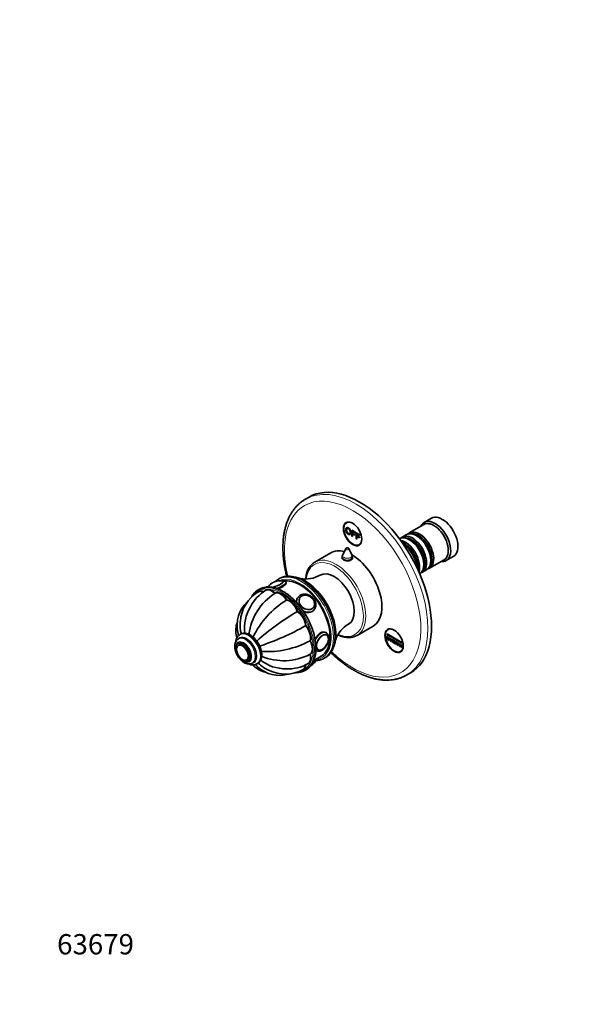
# Model space of a CAD drawing. Units: millimetres. Extents: x 0 to 796, y 0 to 1164.
# Drawn here: x 0 to 341, y 0 to 582 of the extents above; entities that cross this region are included whole.
import ezdxf
from ezdxf import colors
from ezdxf.entities.mleader import LeaderData, LeaderLine
from ezdxf.math import Vec2, Vec3

# ---------------------------------------------------------------- set-up
doc = ezdxf.new("R2010")
doc.units = ezdxf.units.MM
doc.layers.add('DV6_Défaut', color=7, linetype='Continuous')
doc.layers.add('Défaut', color=7, linetype='Continuous')

# ---------------------------------------------------------------- blocks, each defined once
blk = doc.blocks.new('_DOT')
at = {"color": 0}
blk.add_line((0, 0), (-1, 0), dxfattribs=at)
at = {"color": 0, "const_width": 0.333}
blk.add_lwpolyline([(-0.1665, 0, 1), (0.1665, 0, 1)], format="xyb", close=True, dxfattribs=at)
blk = doc.blocks.new('SE5')
at = {"layer": 'DV6_Défaut', "color": 7, "linetype": 'Continuous', "lineweight": 35}
for p, q in [((171.02, 299.85), (168.9, 298.62)), ((243.31, 287.31), (239.07, 284.87)), ((193.9, 285.1), (193.17, 284.67)), ((196.29, 280.33), (198.4, 279.11)), ((196.29, 276.72), (196.29, 280.33)), ((196.7, 279.67), (196.7, 278.55)), ((198.4, 278.69), (196.7, 279.67)), ((238.86, 283.59), (230.24, 278.61)), ((196.7, 276.48), (196.29, 276.72)), ((196.7, 278.55), (198.17, 277.7)), ((196.7, 278.12), (196.7, 276.48)), ((198.17, 277.27), (196.7, 278.12)), ((198.17, 277.7), (198.17, 277.27)), ((198.4, 279.11), (198.4, 278.69)), ((198.96, 278.79), (199.03, 278.83)), ((198.96, 278.79), (201.07, 277.57)), ((198.96, 275.18), (198.96, 278.79)), ((199.37, 274.94), (198.96, 275.18)), ((199.37, 278.13), (199.37, 277.01)), ((201.07, 277.15), (199.37, 278.13)), ((199.37, 277.01), (200.84, 276.16)), ((199.37, 276.58), (199.37, 274.94)), ((200.84, 275.73), (199.37, 276.58)), ((200.84, 276.16), (200.84, 275.73)), ((201.07, 277.57), (201.14, 277.61)), ((201.07, 277.57), (201.07, 277.15)), ((201.07, 277.15), (201.14, 277.19)), ((228.54, 277.63), (226.06, 276.2)), ((230.86, 274.34), (230.37, 274.63)), ((235.03, 276.75), (234.54, 277.04)), ((192.7, 269.35), (190.91, 265.7)), ((196.29, 265.7), (194.5, 269.35)), ((200.67, 271.68), (201.4, 272.11)), ((183.93, 266.88), (174.38, 261.37)), ((190.6, 264.37), (190.6, 263.54)), ((196.6, 263.47), (196.6, 264.37)), ((242.24, 257.83), (250.86, 262.81)), ((243.03, 262.34), (243.03, 262.91)), ((252.07, 262.35), (256.31, 264.8)), ((238.06, 255.42), (240.54, 256.85)), ((238.85, 259.93), (238.85, 260.5)), ((153.65, 251.71), (152.95, 251.31)), ((141.74, 245.41), (141.03, 245)), ((145.65, 244.8), (145.58, 244.76)), ((157.47, 249.12), (157.33, 249.49)), ((141.17, 243.93), (141.1, 243.89)), ((150.98, 243), (150.9, 242.96)), ((157.87, 239.01), (157.8, 238.97)), ((164.51, 240.56), (164.15, 240.06)), ((165.62, 240.4), (165.56, 240.31)), ((173.73, 234.57), (173.79, 234.65)), ((173.97, 233.16), (174.32, 233.66)), ((164.25, 232.29), (164.18, 232.25)), ((169.12, 223.84), (169.05, 223.8)), ((199.38, 218.07), (208.93, 223.58)), ((218.4, 221.96), (217.67, 221.54)), ((130.01, 216.41), (129.3, 216)), ((130.54, 218.74), (130.19, 218.54)), ((181.25, 219.53), (180.55, 219.93)), ((181.33, 218.32), (181.32, 218.32)), ((216.98, 217.59), (217.34, 217.39)), ((216.98, 215.96), (216.98, 217.59)), ((217.34, 215.75), (216.98, 215.96)), ((217.16, 218.92), (225.82, 213.92)), ((217.16, 218.51), (217.16, 218.92)), ((225.82, 213.51), (217.16, 218.51)), ((217.34, 217.39), (217.34, 215.75)), ((218.04, 215.35), (218.04, 216.98)), ((218.04, 216.98), (218.4, 216.77)), ((218.4, 216.77), (218.4, 215.14)), ((219.1, 214.73), (219.1, 216.37)), ((219.1, 216.37), (219.46, 216.16)), ((219.46, 216.16), (219.46, 214.53)), ((220.16, 215.75), (220.24, 215.79)), ((220.16, 214.12), (220.16, 215.75)), ((220.16, 215.75), (220.52, 215.55)), ((220.52, 215.55), (220.59, 215.59)), ((220.52, 215.55), (220.52, 213.92)), ((129.36, 213.44), (128.66, 213.03)), ((129.29, 212.24), (129.28, 212.23)), ((171.76, 214.96), (171.69, 214.91)), ((176.33, 209.68), (176.34, 209.67)), ((218.4, 215.14), (218.04, 215.35)), ((219.46, 214.53), (219.1, 214.73)), ((220.52, 213.92), (220.16, 214.12)), ((220.52, 213.92), (220.59, 213.96)), ((221.23, 215.14), (221.3, 215.18)), ((221.23, 213.51), (221.23, 215.14)), ((221.23, 215.14), (221.58, 214.94)), ((221.58, 213.3), (221.23, 213.51)), ((221.58, 214.94), (221.65, 214.98)), ((221.58, 214.94), (221.58, 213.3)), ((221.58, 213.3), (221.65, 213.34)), ((222.29, 214.53), (222.36, 214.57)), ((222.29, 212.9), (222.29, 214.53)), ((222.29, 214.53), (222.64, 214.32)), ((222.64, 212.69), (222.29, 212.9)), ((222.64, 214.32), (222.71, 214.37)), ((222.64, 214.32), (222.64, 212.69)), ((222.64, 212.69), (222.71, 212.73)), ((223.35, 212.28), (223.35, 213.92)), ((223.35, 213.92), (223.7, 213.71)), ((223.7, 212.08), (223.35, 212.28)), ((223.7, 213.71), (223.7, 212.08)), ((224.41, 213.3), (224.48, 213.34)), ((224.41, 211.67), (224.41, 213.3)), ((224.41, 213.3), (224.76, 213.1)), ((224.76, 211.47), (224.41, 211.67)), ((224.76, 213.1), (224.83, 213.14)), ((224.76, 213.1), (224.76, 211.47)), ((224.76, 211.47), (224.83, 211.51)), ((225.47, 211.06), (225.47, 212.69)), ((225.47, 212.69), (225.82, 212.49)), ((225.82, 210.85), (225.47, 211.06)), ((225.82, 213.92), (225.82, 213.51)), ((225.82, 212.49), (225.82, 210.85)), ((171.76, 206.99), (171.69, 206.95)), ((173.8, 203.3), (178.24, 205.87)), ((175.01, 203.93), (174.98, 203.99)), ((175.03, 209.26), (175.25, 209.13)), ((179.95, 204.54), (180.65, 204.95)), ((225.17, 208.55), (225.9, 208.97)), ((134.28, 203.59), (134.29, 203.59)), ((134.66, 202.64), (135.36, 203.05)), ((137.55, 201.71), (138.26, 202.12)), ((140.19, 201.22), (140.54, 201.42)), ((167.6, 197.99), (167.67, 198.03)), ((170.59, 201.43), (170.66, 201.47)), ((168.53, 197.37), (169.24, 197.78)), ((228.9, 194.7), (231.02, 195.93))]:
    blk.add_line(p, q, dxfattribs=at)
for centre, radius, start, end in [((193.6, 268.91), 1, 60, 153.85267), ((193.6, 268.91), 1, 26.14733, 60), ((193.6, 264.37), 3, 153.85267, 180), ((193.6, 264.37), 3, 0, 26.14733), ((154.04, 241.39), 9.01, 95.04968, 141.21902), ((154.04, 242.11), 8.29, 80.50469, 95.48958), ((169.07, 267.98), 16.62, 259.34965, 300.83484), ((158.16, 223.53), 24.68, 120.84159, 152.16497), ((155.57, 249.69), 0.552, 18.34565, 82.0578), ((152.34, 225.09), 21.91, 121.07743, 176.62401), ((169.12, 214.35), 33.91, 122.62457, 172.6282), ((185.31, 193.96), 52.75, 121.51759, 153.93802), ((168.63, 235.97), 5.9, 38.38744, 88.06108), ((169.6, 236.58), 4.77, 17.88308, 39.83071), ((147.09, 224.12), 18.64, 132.51208, 193.45841), ((158.06, 222.41), 25.13, 149.81008, 187.07302), ((240.13, 102.86), 150.03, 120.44402, 131.7891), ((149.18, 224.42), 18.92, 174.03051, 196.64579), ((94.97, 354.27), 150.03, 288.20986, 299.55598), ((202.52, 210.13), 16.7, 119.28712, 160.59706), ((130.05, 210.71), 1.69, 120.91414, 156.7267), ((137.52, 211.22), 4.14, 28.67898, 34.9224), ((146.41, 261.49), 52.99, 266.13862, 298.40564), ((158.41, 209.83), 16.68, 326.05515, 2.54672), ((177.38, 211.39), 1.99, 245.49693, 284.40696), ((137.44, 206.15), 5.64, 303.4033, 4.75726), ((156.03, 237.02), 33.91, 247.37682, 297.37543), ((133.24, 205.32), 2, 251.72618, 303.88486), ((153.48, 213.07), 18.64, 226.53975, 287.09992), ((154.78, 214.72), 18.92, 223.3445, 245.96927), ((157.48, 223.42), 25.13, 232.93534, 270.14222), ((156.94, 217.11), 21.89, 243.34851, 298.9374), ((158.45, 223.08), 24.82, 267.91468, 299.11268), ((167.11, 207.68), 9.01, 301.58003, 318.76148)]:
    blk.add_arc(centre, radius, start, end, dxfattribs=at)
for centre, major_axis, ratio, start_param, end_param in [((201.02, 247.89), (30, -51.96), 0.57735, 0, 3.141593), ((196.92, 278.18), (3.75, -6.5), 0.57735, 2.36944, 6.283185), ((245.57, 273.61), (6.5, -11.26), 0.57735, 0, 3.536384), ((249.81, 276.06), (6.5, -11.26), 0.57735, 0, 3.141593), ((198.19, 278.91), (-3.85, 6.67), 0.57735, 0.184713, 0.228417), ((236.24, 268.22), (6, -10.39), 0.57735, 0, 3.28349), ((244.86, 273.2), (6, -10.39), 0.57735, 0, 3.141593), ((196.92, 278.18), (3.75, -6.5), 0.57735, 0, 0.772152), ((230.37, 264.83), (-6, 10.39), 0.57735, 3.149757, 6.275021), ((227.89, 263.4), (6, -10.39), 0.57735, 0.456034, 2.685558), ((232.06, 265.81), (6, -10.39), 0.57735, 0, 3.28349), ((231.57, 265.52), (-5.65, 9.79), 0.57735, 3.336628, 6.08815), ((234.54, 267.24), (-6, 10.39), 0.57735, 3.141593, 6.283185), ((230.86, 265.12), (-5.65, 9.79), 0.57735, 3.926991, 5.497787), ((235.74, 267.93), (-5.65, 9.79), 0.57735, 3.336628, 6.08815), ((235.03, 267.52), (-5.65, 9.79), 0.57735, 3.926991, 5.497787), ((196.43, 245.23), (12.5, -21.65), 0.57735, 2.618776, 3.141593), ((198.19, 278.91), (-3.85, 6.67), 0.57735, -3.37001, -3.326305), ((227.4, 263.11), (-5.65, 9.79), 0.57735, 3.758552, 5.666226), ((226.69, 262.71), (-5.65, 9.79), 0.57735, 3.947374, 5.477404), ((226.2, 262.42), (-6, 10.39), 0.57735, 4.008695, 5.416083), ((193.6, 263.2), (3.1, 0), 0.57735, -3.396281, -3.328781), ((196.43, 245.23), (12.5, -21.65), 0.57735, 0, 2.364934), ((193.6, 263.2), (3.1, 0), 0.57735, 0.167519, 0.254688), ((245.57, 273.61), (6.5, -11.26), 0.57735, 5.888394, 6.283185), ((186.88, 239.72), (12.5, -21.65), 0.57735, 3.133973, 3.141593), ((185.89, 239.15), (8.38, -14.51), 0.57735, 0.009824, 3.13161), ((236.24, 268.22), (6, -10.39), 0.57735, 6.141288, 6.283185), ((166.45, 227.92), (13.5, -23.38), 0.57735, 3.141593, 3.160396), ((167.15, 228.33), (-13.5, 23.38), 0.57735, 6.269723, 6.283185), ((151.35, 248.32), (-4.52, -1.75), 0.211325, 3.4063, 3.49535), ((165.74, 227.52), (12.5, -21.65), 0.57735, 0, 2.899945), ((168.57, 229.15), (13, -22.52), 0.57735, 0.417132, 2.725234), ((232.06, 265.81), (6, -10.39), 0.57735, 6.141288, 6.283185), ((154.78, 221.19), (13.75, -23.82), 0.57735, 2.895023, 3.388568), ((155.49, 221.6), (-13.75, 23.82), 0.57735, 6.040794, 6.283185), ((149.01, 238.66), (3.5, -6.06), 0.57735, 1.977984, 3.141877), ((149.08, 238.7), (3.5, -6.06), 0.57735, 1.977984, 3.141593), ((149.15, 238.74), (3.5, -6.06), 0.57735, 1.977984, 3.141593), ((151.38, 248.23), (-4.66, -1.81), 0.211325, -0.403026, -0.244108), ((151.35, 248.32), (-4.52, -1.75), 0.211325, -0.35363, -0.169167), ((151.38, 248.23), (-4.66, -1.81), 0.211325, 1.053859, 3.542234), ((144.53, 237.79), (3.5, -6.06), 0.57735, 2.468901, 3.14162), ((144.6, 237.83), (3.5, -6.06), 0.57735, 2.470644, 3.141593), ((144.67, 237.87), (3.5, -6.06), 0.57735, 2.472388, 3.141593), ((154.28, 236.82), (-3.5, 6.06), 0.57735, 4.726877, 6.268697), ((154.35, 236.86), (-3.5, 6.06), 0.57735, 4.726877, 6.268697), ((154.42, 236.91), (-3.5, 6.06), 0.57735, 4.726877, 6.268697), ((159.56, 232.57), (-3.5, 6.06), 0.57735, 4.334178, 5.875998), ((159.63, 232.61), (-3.5, 6.06), 0.57735, 4.334178, 5.875998), ((159.7, 232.65), (-3.5, 6.06), 0.57735, 4.334178, 5.875998), ((169.42, 237.11), (-4.91, 3.45), 0.788675, 6.265286, 6.283185), ((169.71, 237.53), (-4.08, 2.87), 0.788675, 0, 0.040546), ((169.71, 237.53), (-4.08, 2.87), 0.788675, 5.42143, 6.283185), ((169.06, 236.61), (-4.91, 3.45), 0.788675, 2.946227, 3.141593), ((169.71, 237.53), (-4.08, 2.87), 0.788675, 3.101047, 3.970807), ((169.42, 237.11), (-4.91, 3.45), 0.788675, 3.141593, 3.163546), ((164.03, 226.53), (-3.5, 6.06), 0.57735, 3.941479, 5.483299), ((164.1, 226.57), (-3.5, 6.06), 0.57735, 3.941479, 5.483299), ((164.17, 226.61), (-3.5, 6.06), 0.57735, 3.941479, 5.483299), ((167.02, 219.64), (-3.5, 6.06), 0.57735, 3.54878, 5.0906), ((167.09, 219.68), (-3.5, 6.06), 0.57735, 3.54878, 5.0906), ((167.16, 219.72), (-3.5, 6.06), 0.57735, 3.54878, 5.0906), ((221.42, 215.05), (3.75, -6.5), 0.57735, 2.36944, 6.283185), ((222.69, 215.78), (-3.85, 6.67), 0.57735, 0.184713, 0.228417), ((134.13, 209.27), (4.13, -7.14), 0.57735, 0, 3.141593), ((135.19, 209.88), (5, -8.66), 0.57735, 3.141593, 3.153258), ((179.03, 213.88), (2.42, 4.19), 0.57735, 3.614932, 5.497787), ((178.84, 213.99), (2.5, 4.32), 0.57735, 0, 0.038678), ((186.88, 239.72), (12.5, -21.65), 0.57735, 0, 0.004433), ((131.59, 207.8), (2.42, -4.19), 0.57735, 3.49156, 5.775912), ((131.78, 207.91), (2.5, -4.32), 0.57735, 3.141593, 3.180271), ((132.36, 208.25), (3, -5.2), 0.57735, 0, 3.141593), ((168.07, 212.94), (3.5, -6.06), 0.57735, 0.014488, 1.556308), ((168.14, 212.98), (3.5, -6.06), 0.57735, 0.014488, 1.556308), ((168.21, 213.02), (3.5, -6.06), 0.57735, 0.014488, 1.556308), ((178.84, 213.99), (2.5, 4.32), 0.57735, 3.141593, 3.213563), ((221.42, 215.05), (3.75, -6.5), 0.57735, 0, 0.772152), ((167.02, 207.45), (-3.5, 6.06), 0.57735, 3.141329, 4.305202), ((167.09, 207.5), (-3.5, 6.06), 0.57735, 3.141593, 4.305202), ((167.16, 207.54), (-3.5, 6.06), 0.57735, 3.141593, 4.305202), ((222.69, 215.78), (-3.85, 6.67), 0.57735, -3.37001, -3.326305), ((164.03, 204.01), (-3.5, 6.06), 0.57735, 3.141545, 3.812677), ((164.1, 204.06), (-3.5, 6.06), 0.57735, 3.141593, 3.811441), ((164.17, 204.1), (-3.5, 6.06), 0.57735, 3.141593, 3.810205), ((154.78, 221.19), (13.75, -23.82), 0.57735, 0, 0.239679), ((155.49, 221.6), (-13.75, 23.82), 0.57735, 3.141593, 3.386765), ((169.8, 200.76), (4.52, 1.75), 0.211325, -0.99384, -0.803706), ((154.78, 221.19), (13.75, -23.82), 0.57735, 6.047741, 6.283185), ((198.9, 246.66), (30, -51.96), 0.57735, 6.281048, 6.283185)]:
    blk.add_ellipse(centre, major_axis=major_axis, ratio=ratio, start_param=start_param, end_param=end_param, dxfattribs=at)
at = {"layer": 'DV6_Défaut', "color": 7, "linetype": 'Continuous', "lineweight": 18}
for centre, major_axis, ratio, start_param, end_param in [((196.78, 245.44), (-28.5, 49.36), 0.57735, 2.039396, 6.283185), ((198.9, 246.66), (30, -51.96), 0.57735, 0, 3.141113), ((196.78, 245.44), (-28.5, 49.36), 0.57735, 0, 1.102068), ((193.6, 269.21), (-0.933, 0), 0.57735, 6.006996, 6.283185), ((193.6, 269.21), (-0.933, 0), 0.57735, 0, 3.417782), ((186.17, 239.31), (12, -20.78), 0.57735, 0, 3.80878), ((186.88, 239.72), (12.5, -21.65), 0.57735, 0.004433, 3.133973), ((193.6, 264.37), (-3, 0), 0.57735, 0, 3.141593), ((193.6, 265.25), (-2.8, 0), 0.57735, 6.006996, 6.283185), ((193.6, 265.25), (-2.8, 0), 0.57735, 0, 3.417782), ((166.45, 227.92), (13.5, -23.38), 0.57735, 0, 3.141593), ((165.74, 227.52), (-13, 22.52), 0.57735, 2.88575, 6.243369), ((167.15, 228.33), (-13.5, 23.38), 0.57735, 3.141593, 6.269723), ((154.42, 220.98), (-13.5, 23.38), 0.57735, 2.902264, 6.283185), ((154.78, 221.19), (13.75, -23.82), 0.57735, 0.239679, 2.895023), ((155.49, 221.6), (-13.75, 23.82), 0.57735, 3.386765, 6.040794), ((151.35, 248.32), (-4.52, -1.75), 0.211325, 0.956284, 3.4063), ((151.74, 247.32), (-5.59, -2.17), 0.211325, 1.465968, 3.140975), ((154.42, 220.98), (-13.5, 23.38), 0.57735, 0, 0.236051), ((169.42, 237.11), (-4.91, 3.45), 0.788675, 0, 0.719772), ((169.42, 237.11), (-4.91, 3.45), 0.788675, 1.696106, 3.141593), ((134.13, 209.27), (4.25, -7.36), 0.57735, 0, 3.355772), ((133.42, 208.86), (4.13, -7.14), 0.57735, 0, 3.142191), ((135.19, 209.88), (5, -8.66), 0.57735, 0.000619, 3.141593), ((135.54, 210.08), (5, -8.66), 0.57735, 0, 3.141593), ((178.25, 214.33), (3, 5.2), 0.57735, 0.00492, 1.778875), ((179.03, 213.88), (2.42, 4.19), 0.57735, 0, 3.614932), ((179.03, 213.88), (2.42, 4.19), 0.57735, 5.497787, 6.283185), ((186.17, 239.31), (12, -20.78), 0.57735, 5.61495, 6.283185), ((132.36, 208.25), (3.38, -5.85), 0.57735, 0, 3.792142), ((131.59, 207.8), (2.42, -4.19), 0.57735, 0, 3.49156), ((169.42, 201.75), (5.59, 2.17), 0.211325, 5.397642, 6.283185), ((178.25, 214.33), (3, 5.2), 0.57735, 3.059914, 3.130871), ((166.45, 227.92), (13.5, -23.38), 0.57735, 6.282297, 6.283185), ((131.59, 207.8), (2.42, -4.19), 0.57735, 5.775912, 6.283185), ((132.36, 208.25), (3.38, -5.85), 0.57735, 5.632636, 6.283185), ((134.13, 209.27), (4.25, -7.36), 0.57735, 6.065371, 6.283185), ((133.42, 208.86), (4.13, -7.14), 0.57735, 6.274345, 6.283185)]:
    blk.add_ellipse(centre, major_axis=major_axis, ratio=ratio, start_param=start_param, end_param=end_param, dxfattribs=at)
at = {"layer": 'DV6_Défaut', "color": 7, "linetype": 'Continuous', "lineweight": 35}
for centre, major_axis, ratio in [((196.78, 278.1), (-3.85, 6.67), 0.57735), ((169.77, 237.61), (-4.09, 2.88), 0.788675), ((221.28, 214.97), (-3.85, 6.67), 0.57735), ((178.96, 213.92), (2.5, 4.33), 0.57735), ((131.66, 207.84), (3, -5.2), 0.57735), ((131.66, 207.84), (2.5, -4.33), 0.57735)]:
    blk.add_ellipse(centre, major_axis=major_axis, ratio=ratio, dxfattribs=at)
at = {"layer": 'DV6_Défaut', "color": 7, "linetype": 'Continuous', "lineweight": 18}
blk.add_ellipse((169.8, 237.66), major_axis=(-3.96, 2.79), ratio=0.788675, dxfattribs=at)
at = {"layer": 'DV6_Défaut', "color": 7, "linetype": 'Continuous', "lineweight": 35}
for points, degree, knots in [([(168.93, 298.62), (168.63, 298.45), (167.88, 298.03), (166.61, 297.13), (165.22, 295.99), (163.9, 294.72), (162.67, 293.33), (161.53, 291.83), (160.48, 290.21), (159.52, 288.49), (158.66, 286.66), (157.91, 284.73), (157.26, 282.7), (156.71, 280.58), (156.27, 278.38), (155.93, 276.09), (155.71, 273.75), (155.61, 271.64), (155.6, 270.44), (155.6, 269.93)], 3, [0, 0, 0, 0, 0.031611, 0.092189, 0.152789, 0.213515, 0.274462, 0.335703, 0.397287, 0.459235, 0.521543, 0.584187, 0.647125, 0.710306, 0.773678, 0.83719, 0.900797, 0.96446, 1, 1, 1, 1]), ([(192.74, 280.53), (192.74, 281.43), (193.16, 281.69), (193.58, 281.96), (194.24, 281.58), (194.68, 281.33), (195.02, 280.89), (195.37, 280.45), (195.55, 279.92), (195.74, 279.38), (195.74, 278.84), (195.74, 278.29), (195.54, 277.97), (195.35, 277.65), (195, 277.63), (194.65, 277.61), (194.24, 277.84), (193.8, 278.1), (193.45, 278.54), (193.1, 278.99), (192.92, 279.52), (192.74, 280.05), (192.74, 280.53)], 2, [0, 0, 0, 0.090909, 0.090909, 0.181818, 0.181818, 0.272727, 0.272727, 0.363636, 0.363636, 0.454545, 0.454545, 0.545455, 0.545455, 0.636364, 0.636364, 0.727273, 0.727273, 0.818182, 0.818182, 0.909091, 0.909091, 1, 1, 1]), ([(193.17, 280.27), (193.17, 279.62), (193.47, 279.07), (193.78, 278.52), (194.24, 278.25), (194.71, 277.98), (195.01, 278.19), (195.31, 278.39), (195.31, 279.09), (195.31, 279.53), (195.18, 279.93), (195.05, 280.34), (194.8, 280.66), (194.55, 280.99), (194.24, 281.17), (193.8, 281.42), (193.49, 281.25), (193.17, 281.09), (193.17, 280.27)], 2, [0, 0, 0, 0.111111, 0.111111, 0.222222, 0.222222, 0.333333, 0.333333, 0.444444, 0.444444, 0.555556, 0.555556, 0.666667, 0.666667, 0.777778, 0.777778, 0.888889, 0.888889, 1, 1, 1]), ([(193.24, 280.31), (193.24, 279.66), (193.55, 279.11), (193.85, 278.56), (194.31, 278.29), (194.75, 278.04), (195.04, 278.21)], 2, [0, 0, 0, 0.339576, 0.339576, 0.679151, 0.679151, 1, 1, 1]), ([(193.26, 281.75), (193.67, 281.99), (194.31, 281.62), (194.75, 281.37), (195.09, 280.93), (195.44, 280.49), (195.62, 279.96), (195.81, 279.42), (195.81, 278.88), (195.81, 278.33), (195.61, 278.01), (195.51, 277.84), (195.36, 277.75)], 2, [0, 0, 0, 0.175765, 0.175765, 0.357477, 0.357477, 0.53919, 0.53919, 0.720902, 0.720902, 0.902615, 0.902615, 1, 1, 1]), ([(155.6, 269.93), (155.6, 269.45), (155.61, 268.26), (155.71, 266.07), (155.92, 263.5), (156.25, 260.88), (156.68, 258.22), (157.2, 255.59), (157.61, 253.85), (157.83, 253)], 3, [0, 0, 0, 0, 0.081903, 0.236644, 0.391322, 0.54593, 0.700456, 0.854892, 1, 1, 1, 1]), ([(190.57, 264.27), (190.52, 264.16), (190.5, 264.05), (190.5, 263.51), (190.83, 263.08), (191.98, 262.42), (192.78, 262.19), (194.42, 262.1), (195.22, 262.26), (196.36, 262.92), (196.7, 263.42), (196.7, 264.07), (196.68, 264.2), (196.63, 264.33)], 3, [0, 0, 0, 0, 0.058392, 0.058392, 0.279276, 0.279276, 0.500161, 0.500161, 0.721045, 0.721045, 0.941929, 0.941929, 1, 1, 1, 1]), ([(174.49, 261.42), (174.3, 261.31), (173.82, 261.05), (173.02, 260.44), (172.18, 259.64), (171.43, 258.71), (170.76, 257.67), (170.19, 256.52), (169.72, 255.28), (169.36, 253.93), (169.11, 252.61), (169.01, 251.71), (168.98, 251.31)], 3, [0, 0, 0, 0, 0.05534, 0.1609, 0.266516, 0.372543, 0.479244, 0.58674, 0.69501, 0.803931, 0.913332, 1, 1, 1, 1]), ([(152.68, 251.13), (152.43, 250.98), (151.91, 250.65), (151.37, 250.18), (151.06, 249.89), (151.05, 249.87)], 3, [0, 0, 0, 0, 0.3913797, 0.9714483, 1, 1, 1, 1]), ([(186.54, 217.72), (186.53, 218.04), (186.53, 218.83), (186.43, 220.31), (186.21, 222.05), (185.89, 223.84), (185.47, 225.65), (184.95, 227.47), (184.33, 229.3), (183.62, 231.12), (182.82, 232.92), (181.93, 234.7), (180.97, 236.45), (179.93, 238.15), (178.82, 239.8), (177.65, 241.39), (176.43, 242.91), (175.15, 244.34), (173.83, 245.7), (172.47, 246.96), (171.08, 248.11), (169.66, 249.16), (168.24, 250.1), (166.8, 250.92), (165.36, 251.61), (163.93, 252.18), (162.51, 252.61), (161.12, 252.91), (159.75, 253.06), (158.43, 253.08), (157.15, 252.96), (155.94, 252.7), (154.81, 252.32), (154.19, 252), (153.85, 251.82)], 3, [0, 0, 0, 0, 0.016899, 0.048887, 0.080863, 0.112821, 0.14476, 0.176679, 0.208581, 0.240468, 0.272344, 0.304212, 0.336076, 0.367939, 0.399806, 0.431678, 0.463561, 0.495457, 0.527371, 0.559306, 0.591266, 0.623252, 0.655265, 0.687302, 0.719358, 0.751418, 0.783456, 0.815438, 0.84732, 0.879053, 0.910591, 0.941905, 0.973, 1, 1, 1, 1]), ([(157.32, 249.48), (157.3, 249.53), (157.25, 249.7), (157.04, 249.95), (156.74, 250.17), (156.4, 250.3), (156, 250.37), (155.57, 250.38), (155.24, 250.36), (155.1, 250.35)], 3, [0, 0, 0, 0, 0.047417, 0.184357, 0.315263, 0.455131, 0.622424, 0.844768, 1, 1, 1, 1]), ([(175.08, 210.57), (175.07, 210.9), (175.07, 211.69), (174.97, 213.17), (174.76, 214.91), (174.44, 216.71), (174.02, 218.53), (173.51, 220.36), (172.89, 222.2), (172.19, 224.04), (171.39, 225.87), (170.51, 227.67), (169.55, 229.44), (168.52, 231.16), (167.41, 232.84), (166.24, 234.46), (165.02, 236.01), (163.74, 237.48), (162.42, 238.86), (161.06, 240.16), (159.68, 241.35), (158.26, 242.44), (156.84, 243.42), (155.4, 244.28), (153.96, 245.02), (152.53, 245.64), (151.12, 246.12), (149.72, 246.47), (148.35, 246.69), (147.04, 246.76), (146.08, 246.74), (145.63, 246.67), (145.56, 246.65)], 3, [0, 0, 0, 0, 0.018392, 0.053289, 0.088181, 0.123064, 0.157936, 0.192798, 0.227651, 0.262495, 0.297333, 0.332167, 0.366998, 0.401829, 0.436661, 0.471496, 0.506335, 0.541182, 0.576037, 0.610903, 0.645781, 0.680672, 0.715578, 0.750498, 0.785429, 0.820367, 0.8553, 0.890212, 0.925083, 0.959887, 0.994596, 1, 1, 1, 1]), ([(147.28, 247.34), (147.1, 247.21), (146.85, 247.01), (146.65, 246.8), (146.58, 246.73)], 3, [0, 0, 0, 0, 0.651408, 1, 1, 1, 1]), ([(152.31, 245.69), (153.55, 246.02), (154.76, 246.45), (156.79, 247.62), (157.43, 248.39), (157.47, 249.06), (157.46, 249.16), (157.42, 249.25)], 3, [0, 0, 0, 0, 0.404793, 0.404793, 0.9017, 0.9017, 1, 1, 1, 1]), ([(137.99, 242.25), (137.97, 242.23), (137.71, 241.91), (137.42, 241.43), (137.17, 240.98), (137.14, 240.92)], 3, [0, 0, 0, 0, 0.051653, 0.855784, 1, 1, 1, 1]), ([(164.29, 240.24), (163.92, 239.71), (163.71, 239.09), (163.68, 238.09), (163.72, 237.73), (163.8, 237.38)], 3, [0, 0, 0, 0, 0.661519, 0.661519, 1, 1, 1, 1]), ([(174.37, 233.76), (174.44, 233.86), (174.64, 234.13), (174.89, 234.74), (175.07, 235.5), (175.11, 236.31), (175.02, 237.14), (174.79, 237.96), (174.42, 238.77), (173.93, 239.55), (173.33, 240.26), (172.64, 240.9), (171.86, 241.44), (171.02, 241.88), (170.13, 242.2), (169.23, 242.39), (168.33, 242.45), (167.45, 242.38), (166.62, 242.16), (165.86, 241.82), (165.21, 241.36), (164.77, 240.93), (164.6, 240.68), (164.57, 240.63)], 3, [0, 0, 0, 0, 0.01996, 0.069286, 0.118597, 0.168191, 0.218252, 0.268828, 0.319848, 0.371186, 0.422724, 0.474383, 0.526125, 0.577946, 0.62985, 0.681829, 0.733834, 0.785758, 0.837432, 0.888656, 0.939276, 0.989273, 1, 1, 1, 1]), ([(167.56, 232.59), (167.99, 232.33), (168.43, 232.12), (170.27, 231.48), (171.71, 231.52), (173.33, 232.46), (173.76, 232.86), (174.09, 233.34)], 3, [0, 0, 0, 0, 0.181773, 0.181773, 0.747782, 0.747782, 1, 1, 1, 1]), ([(128.52, 225.38), (128.41, 225.04), (128.16, 224.23), (127.89, 222.93), (127.74, 221.5), (127.75, 220.08), (127.91, 218.68), (128.15, 217.54), (128.35, 216.87), (128.42, 216.65)], 3, [0, 0, 0, 0, 0.1216449, 0.2857072, 0.4471657, 0.6068781, 0.7657121, 0.9242936, 1, 1, 1, 1]), ([(129.31, 215.99), (129.18, 215.92), (128.87, 215.75), (128.39, 215.3), (127.93, 214.71), (127.57, 214.02), (127.32, 213.24), (127.17, 212.38), (127.13, 211.45), (127.21, 210.46), (127.4, 209.45), (127.61, 208.73), (127.74, 208.36), (127.75, 208.33)], 3, [0, 0, 0, 0, 0.051459, 0.147979, 0.244522, 0.343025, 0.444844, 0.550366, 0.658871, 0.769006, 0.879445, 0.989564, 1, 1, 1, 1]), ([(130.12, 218.48), (129.93, 218.36), (129.56, 218.13), (129.02, 217.59), (128.54, 216.92), (128.16, 216.16), (127.89, 215.3), (127.77, 214.66), (127.73, 214.31), (127.73, 214.28)], 3, [0, 0, 0, 0, 0.128798, 0.293803, 0.460007, 0.629846, 0.804737, 0.984703, 1, 1, 1, 1]), ([(143.06, 206.61), (143.05, 206.82), (143.04, 207.33), (142.94, 208.28), (142.71, 209.39), (142.37, 210.52), (141.94, 211.63), (141.42, 212.72), (140.82, 213.78), (140.14, 214.78), (139.39, 215.72), (138.59, 216.57), (137.74, 217.34), (136.85, 218), (135.93, 218.55), (134.99, 218.97), (134.04, 219.24), (133.11, 219.36), (132.21, 219.33), (131.39, 219.14), (130.79, 218.91), (130.53, 218.73), (130.48, 218.69)], 3, [0, 0, 0, 0, 0.029098, 0.083027, 0.136826, 0.190469, 0.243954, 0.297326, 0.350654, 0.404014, 0.45746, 0.511074, 0.564935, 0.619111, 0.673625, 0.728404, 0.783052, 0.836963, 0.889456, 0.94015, 0.989209, 1, 1, 1, 1]), ([(181, 219.67), (180.08, 220.2), (178.86, 220.17), (176.62, 218.88), (175.64, 217.64), (174.87, 215.94), (174.76, 215.65), (174.66, 215.37)], 3, [0, 0, 0, 0, 0.455533, 0.455533, 0.911529, 0.911529, 1, 1, 1, 1]), ([(175.22, 209.17), (175.31, 209.11), (175.56, 208.95), (176.08, 208.8), (176.71, 208.74), (177.37, 208.82), (178.06, 209.02), (178.76, 209.36), (179.45, 209.83), (180.11, 210.4), (180.73, 211.08), (181.29, 211.83), (181.78, 212.63), (182.18, 213.48), (182.49, 214.35), (182.7, 215.23), (182.8, 216.09), (182.78, 216.91), (182.65, 217.66), (182.4, 218.31), (182.05, 218.87), (181.64, 219.29), (181.35, 219.45), (181.22, 219.52)], 3, [0, 0, 0, 0, 0.022186, 0.067816, 0.113393, 0.160129, 0.208745, 0.259167, 0.310678, 0.362455, 0.414085, 0.465536, 0.516895, 0.568292, 0.619835, 0.671666, 0.72393, 0.776705, 0.829802, 0.876941, 0.922234, 0.970895, 1, 1, 1, 1]), ([(180.47, 204.86), (180.76, 205.03), (181.33, 205.35), (182.22, 206.04), (183.08, 206.89), (183.86, 207.86), (184.54, 208.94), (185.14, 210.13), (185.63, 211.42), (186.02, 212.8), (186.3, 214.28), (186.48, 215.79), (186.53, 216.98), (186.54, 217.59), (186.54, 217.72)], 3, [0, 0, 0, 0, 0.0682, 0.158087, 0.248058, 0.338379, 0.429232, 0.520697, 0.612753, 0.705306, 0.79823, 0.891396, 0.97995, 1, 1, 1, 1]), ([(182.46, 215.9), (182.46, 216.04), (182.45, 216.38), (182.35, 216.95), (182.12, 217.52), (181.79, 217.98), (181.48, 218.25), (181.3, 218.33), (181.28, 218.34)], 3, [0, 0, 0, 0, 0.114533, 0.332001, 0.549314, 0.763481, 0.972031, 1, 1, 1, 1]), ([(187.97, 218.42), (188.09, 218.37), (188.68, 218.1), (189.72, 217.68), (191.09, 217.25), (192.43, 216.96), (193.75, 216.81), (195.02, 216.8), (196.25, 216.93), (197.41, 217.2), (198.5, 217.6), (199.1, 217.92), (199.44, 218.11)], 3, [0, 0, 0, 0, 0.028789, 0.139515, 0.250167, 0.360613, 0.470679, 0.580167, 0.688896, 0.796762, 0.903798, 1, 1, 1, 1]), ([(130.29, 204.02), (130.36, 203.94), (130.68, 203.6), (131.27, 203.04), (132.08, 202.4), (132.92, 201.89), (133.79, 201.5), (134.64, 201.26), (135.45, 201.18), (136.22, 201.22), (136.93, 201.4), (137.3, 201.6), (137.49, 201.7)], 3, [0, 0, 0, 0, 0.034937, 0.149158, 0.26424, 0.380318, 0.497231, 0.613768, 0.716218, 0.815128, 0.921253, 1, 1, 1, 1]), ([(172.55, 200.93), (172.58, 200.94), (172.84, 201.08), (173.32, 201.36), (173.9, 201.74), (174.4, 202.14), (174.75, 202.51), (174.98, 202.9), (175.09, 203.26), (175.11, 203.63), (175.03, 203.83), (175, 203.92)], 3, [0, 0, 0, 0, 0.018966, 0.170182, 0.324361, 0.484565, 0.658854, 0.761063, 0.853986, 0.942812, 1, 1, 1, 1]), ([(175.06, 203.2), (175.38, 203.21), (176.12, 203.26), (177.25, 203.45), (178.41, 203.8), (179.33, 204.19), (179.78, 204.46), (179.92, 204.55)], 3, [0, 0, 0, 0, 0.179963, 0.423394, 0.665079, 0.905242, 1, 1, 1, 1]), ([(183.86, 207.91), (184.5, 207.3), (185.82, 206.06), (187.84, 204.29), (189.92, 202.59), (192.03, 201), (194.16, 199.52), (196.3, 198.15), (198.46, 196.91), (200.61, 195.79), (202.77, 194.79), (204.93, 193.93), (207.07, 193.2), (209.2, 192.6), (211.3, 192.14), (213.37, 191.82), (215.41, 191.65), (217.41, 191.61), (219.36, 191.71), (221.26, 191.96), (223.1, 192.34), (224.87, 192.86), (226.57, 193.51), (227.92, 194.14), (228.6, 194.54), (228.82, 194.68)], 3, [0, 0, 0, 0, 0.042926, 0.088074, 0.133254, 0.178466, 0.223712, 0.268988, 0.314291, 0.359615, 0.404948, 0.45027, 0.49556, 0.540789, 0.585925, 0.630929, 0.675761, 0.72038, 0.764754, 0.808861, 0.852693, 0.896265, 0.93961, 0.982779, 1, 1, 1, 1]), ([(135.27, 201.22), (135.58, 201.08), (136.2, 200.85), (137.13, 200.65), (138.04, 200.6), (138.91, 200.7), (139.65, 200.92), (140.02, 201.14), (140.19, 201.24)], 3, [0, 0, 0, 0, 0.179468, 0.364194, 0.545322, 0.720841, 0.890273, 1, 1, 1, 1]), ([(137.67, 200.63), (137.85, 200.42), (138.39, 199.87), (139.31, 199.05), (140.48, 198.22), (141.72, 197.52), (143.02, 196.96), (144.2, 196.59), (144.95, 196.42), (145.25, 196.36)], 3, [0, 0, 0, 0, 0.093038, 0.257476, 0.419345, 0.579507, 0.73882, 0.897927, 1, 1, 1, 1]), ([(163.04, 196.05), (163.18, 196.04), (163.76, 196.04), (164.37, 196.06), (164.79, 196.13), (164.82, 196.14)], 3, [0, 0, 0, 0, 0.229376, 0.947835, 1, 1, 1, 1])]:
    blk.add_open_spline(points, degree=degree, knots=knots, dxfattribs=at)
for points, degree in [([(193.55, 281.29), (193.24, 281.12), (193.24, 280.31)], 2), ([(128.96, 219.78), (129.09, 219.19), (129.26, 218.6), (129.48, 218.01)], 3), ([(140.65, 199.53), (140.2, 199.94), (139.78, 200.39), (139.37, 200.87)], 3)]:
    blk.add_open_spline(points, degree=degree, dxfattribs=at)

msp = doc.modelspace()

# ---------------------------------------------------------------- block references
at = {"layer": 'Défaut'}
msp.add_blockref('SE5', (0, 0), dxfattribs=at)

# ---------------------------------------------------------------- leaders
at = {"layer": 'Défaut', "color": 7, "linetype": 'Continuous', "lineweight": 18}
ml = msp.add_multileader_mtext('Standard', dxfattribs=at)
ml.set_content('{\\pxsm0.9;\\fSolid Edge ISO|b1||i0||c0|p34;\\W1.;31/05/2017\\P}', color=256)
ml.set_leader_properties()
ml.set_arrow_properties(name='DOT')
ml.build(insert=Vec2(0, 0))
ml.multileader.update_dxf_attribs({"leader_type": 0, "dogleg_length": 0, "arrow_head_size": 12})
ctx = ml.context
ctx.base_point, ctx.char_height, ctx.arrow_head_size, ctx.landing_gap_size = Vec3(656.6, 1156.97), 12, 12, 4.2
notes = []
notes.append((ctx, [(0, (0, 0, 0), (0, 0), (1, 0), 1, [])]))
ctx.mtext.insert = Vec3(658.6, 1163.09)
ml = msp.add_multileader_mtext('Standard', dxfattribs=at)
ml.set_content('{\\pxsm0.9;\\fArial|b1||i0||c0|p34;\\W1.;48M2SB\\P}', color=256)
ml.set_leader_properties()
ml.set_arrow_properties(name='DOT')
ml.build(insert=Vec2(0, 0))
ml.multileader.update_dxf_attribs({"leader_type": 0, "dogleg_length": 0, "arrow_head_size": 12})
ctx = ml.context
ctx.base_point, ctx.char_height, ctx.arrow_head_size, ctx.landing_gap_size = Vec3(36.85, 1136.91), 12, 12, 4.2
notes.append((ctx, [(0, (0, 0, 0), (0, 0), (1, 0), 1, [])]))
ctx.mtext.insert = Vec3(38.85, 1143.02)
ml = msp.add_multileader_mtext('Standard', dxfattribs=at)
ml.set_content('{\\pxsm0.9;\\fArial|b1||i0||c0|p34;\\W1.;63679\\P}', color=256)
ml.set_leader_properties()
ml.set_arrow_properties(name='DOT')
ml.build(insert=Vec2(0, 0))
ml.multileader.update_dxf_attribs({"leader_type": 0, "dogleg_length": 0, "arrow_head_size": 12})
ctx = ml.context
ctx.base_point, ctx.char_height, ctx.arrow_head_size, ctx.landing_gap_size = Vec3(20.12, 35.38), 12, 12, 4.2
notes.append((ctx, [(0, (0, 0, 0), (0, 0), (1, 0), 1, [])]))
ctx.mtext.insert = Vec3(22.12, 41.5)
for ctx, leaders in notes:
    for number, flags, end, landing, length, lines in leaders:
        leader = LeaderData()
        leader.index, (leader.has_last_leader_line, leader.has_dogleg_vector, leader.attachment_direction) = number, flags
        leader.last_leader_point, leader.dogleg_vector, leader.dogleg_length = Vec3(end), Vec3(landing), length
        for number, points, colour, breaks in lines:
            line = LeaderLine()
            line.index, line.vertices, line.color, line.breaks = number, Vec3.list(points), colors.encode_raw_color(colour), breaks
            leader.lines.append(line)
        ctx.leaders.append(leader)

doc.saveas('drawing.dxf')
